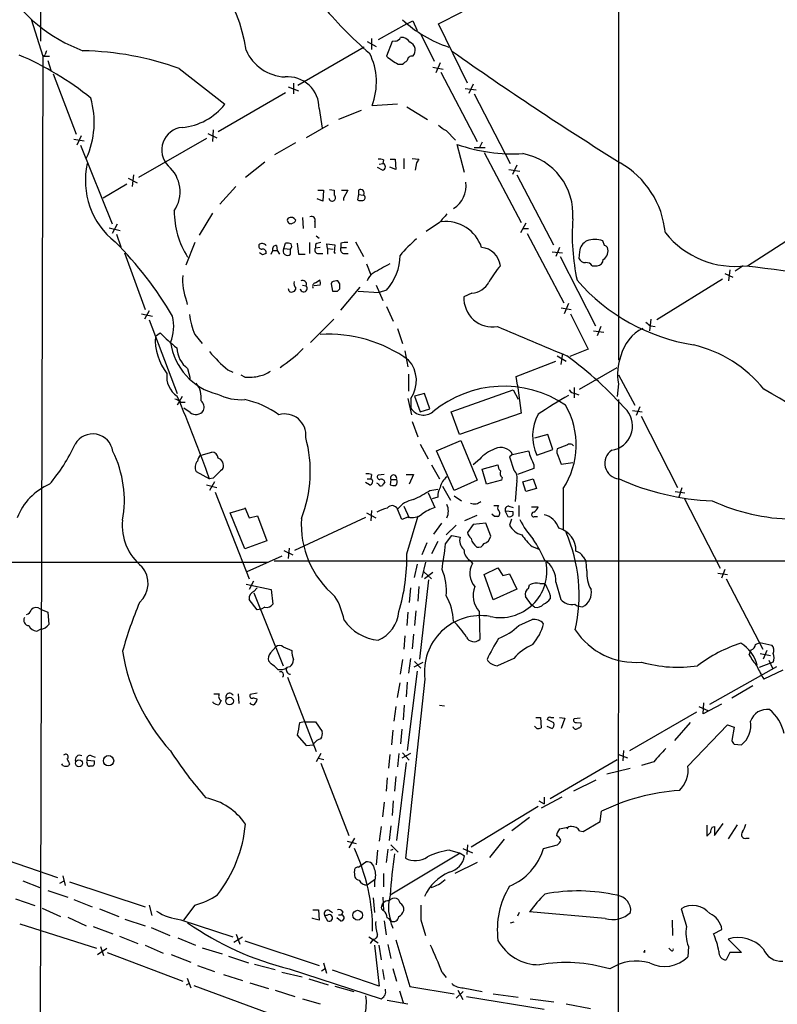
# Model space of a CAD drawing. Extents: x 0 to 1015, y 8 to 812.
# Drawn here: x 100 to 206, y 106 to 243 of the extents above; entities that cross this region are included whole.
import ezdxf

# ---------------------------------------------------------------- set-up
doc = ezdxf.new("R2010")
doc.units = 0
doc.header["$MEASUREMENT"] = 0
doc.layers.add('MAIN', color=5, linetype='CONTINUOUS')

msp = doc.modelspace()

# ---------------------------------------------------------------- linework, layer by layer
at = {"layer": 'MAIN'}
for p, q in [((103.2933, 475.3186), (103.124, 240.3686)), ((183.5573, 328.8453), (183.5573, 196.0033)), ((158.496, 242.7393), (161.798, 244.4326)), ((101.854, 243.4166), (103.4627, 238.252)), ((154.0933, 242.7393), (150.114, 240.538)), ((154.0933, 242.7393), (154.94, 243.1626)), ((154.94, 243.1626), (155.5327, 241.808)), ((162.56, 234.5266), (158.496, 242.7393)), ((156.0407, 241.3), (157.9033, 237.5746)), ((148.59, 240.284), (149.86, 239.6066)), ((149.1827, 240.7073), (149.1827, 239.1833)), ((152.0613, 240.284), (151.2993, 238.252)), ((152.4847, 240.3686), (152.0613, 240.284)), ((103.4627, 238.3366), (102.9547, 54.9486)), ((103.4627, 238.252), (104.394, 238.252)), ((148.1667, 239.522), (138.938, 234.188)), ((104.14, 237.6593), (104.5633, 236.3046)), ((152.908, 237.1513), (153.5007, 237.1513)), ((158.75, 237.3206), (158.1573, 235.966)), ((104.902, 235.7966), (108.1193, 227.4146)), ((122.428, 236.5586), (128.778, 231.5633)), ((157.734, 236.728), (159.1733, 236.474)), ((158.8347, 236.0506), (163.9147, 226.3986)), ((138.3453, 234.5266), (138.3453, 233.0026)), ((163.322, 234.3573), (162.7293, 233.0873)), ((137.2447, 233.172), (127.8467, 227.7533)), ((137.5833, 234.0186), (139.0227, 233.426)), ((162.2213, 233.7646), (163.7453, 233.5953)), ((163.4913, 233.0026), (168.4867, 223.3506)), ((149.2673, 231.394), (152.8233, 231.648)), ((141.9013, 230.9706), (142.3247, 228.2613)), ((147.7433, 230.7166), (144.6107, 229.4466)), ((154.0933, 231.2246), (156.972, 229.4466)), ((143.1713, 228.6846), (140.1233, 226.9066)), ((126.4073, 227.4993), (127.6773, 226.9066)), ((127.1693, 228.0073), (127.0847, 226.3986)), ((159.5967, 227.9226), (160.8667, 226.568)), ((107.7807, 226.7373), (109.22, 226.4833)), ((108.7967, 227.1606), (108.204, 225.8906)), ((126.238, 226.822), (116.7553, 221.4033)), ((138.5993, 226.2293), (135.7207, 224.536)), ((162.1367, 222.0806), (161.1207, 225.9753)), ((164.592, 226.314), (164.1687, 225.4673)), ((108.712, 225.8906), (113.1147, 214.9686)), ((163.4913, 225.552), (165.0153, 225.552)), ((164.846, 224.8746), (170.0107, 215.138)), ((134.366, 223.52), (131.6567, 221.4033)), ((150.2833, 223.266), (150.7913, 223.3506)), ((150.876, 223.8586), (150.7913, 223.3506)), ((151.8073, 223.9433), (152.4847, 223.9433)), ((152.4847, 223.9433), (152.5693, 222.504)), ((153.67, 224.028), (153.67, 222.5886)), ((154.8553, 224.028), (155.7867, 223.9433)), ((155.448, 223.4353), (155.2787, 222.4193)), ((150.7067, 222.4193), (150.0293, 222.758)), ((152.5693, 222.504), (151.7227, 222.8426)), ((168.3173, 222.504), (169.8413, 222.25)), ((169.418, 223.0966), (168.8253, 221.8266)), ((115.1467, 220.472), (111.8447, 218.5246)), ((115.316, 221.3186), (116.586, 220.6413)), ((116.078, 221.742), (115.9087, 220.1333)), ((169.418, 221.742), (174.498, 212.0053)), ((130.302, 220.1333), (128.1007, 217.678)), ((141.732, 219.6253), (142.494, 219.6253)), ((142.494, 219.6253), (142.4093, 218.1013)), ((143.3407, 219.71), (144.018, 219.6253)), ((144.018, 219.6253), (144.018, 218.948)), ((145.034, 219.6253), (145.8807, 219.6253)), ((145.8807, 219.6253), (145.288, 218.5246)), ((147.4047, 219.6253), (147.4047, 219.0326)), ((142.4093, 218.1013), (141.6473, 218.44)), ((145.288, 218.5246), (145.288, 218.186)), ((147.4047, 219.0326), (147.2353, 218.2706)), ((147.4047, 219.0326), (148.082, 218.948)), ((127.0847, 216.408), (125.222, 213.36)), ((139.6153, 215.8153), (139.7, 214.2913)), ((141.3087, 215.2226), (141.3087, 214.376)), ((158.6653, 215.138), (156.8027, 213.868)), ((170.688, 215.0533), (169.926, 213.6986)), ((112.6913, 214.376), (114.2153, 214.0373)), ((113.792, 214.884), (113.1147, 213.614)), ((170.3493, 214.2913), (171.0267, 214.2913)), ((170.8573, 213.614), (175.9373, 203.962)), ((201.5067, 209.1266), (209.042, 213.9526)), ((113.7073, 213.5293), (114.3, 211.7513)), ((124.6293, 212.344), (123.3593, 209.2113)), ((136.9907, 211.4973), (137.2447, 212.2593)), ((138.8533, 212.2593), (139.0227, 210.7353)), ((140.5467, 212.344), (140.5467, 210.82)), ((141.478, 213.2753), (141.9013, 212.9366)), ((144.9493, 212.2593), (144.9493, 211.6666)), ((146.9813, 212.4286), (148.082, 210.3966)), ((181.61, 211.9206), (181.356, 212.598)), ((114.808, 210.9046), (117.6867, 203.0306)), ((134.0273, 210.6506), (133.604, 210.9046)), ((135.2127, 210.7353), (135.4667, 211.2433)), ((135.4667, 211.2433), (136.0593, 211.2433)), ((135.9747, 211.9206), (136.0593, 211.2433)), ((136.0593, 211.2433), (136.398, 210.7353)), ((136.9907, 211.4973), (137.922, 211.4126)), ((137.922, 210.7353), (137.922, 211.4126)), ((141.3933, 212.09), (141.3933, 211.582)), ((142.0707, 211.6666), (141.3933, 211.582)), ((143.0867, 211.4973), (143.002, 212.1746)), ((143.002, 212.1746), (144.1027, 212.0053)), ((143.0867, 211.4973), (143.0867, 210.7353)), ((143.0867, 211.4973), (143.8487, 211.4126)), ((144.1027, 212.0053), (144.018, 210.9046)), ((144.018, 210.9046), (144.1873, 210.9046)), ((144.9493, 211.6666), (145.7113, 211.6666)), ((174.3287, 211.074), (175.768, 210.9046)), ((175.3447, 211.6666), (174.8367, 210.3966)), ((178.1387, 211.074), (178.054, 210.1426)), ((139.0227, 210.7353), (139.954, 210.7353)), ((141.8167, 210.82), (142.4093, 210.82)), ((145.288, 210.82), (145.9653, 210.82)), ((175.4293, 210.3966), (180.34, 200.7446)), ((148.5053, 209.3806), (149.098, 207.8566)), ((179.9167, 209.1266), (180.594, 209.1266)), ((199.0513, 208.534), (198.882, 207.01)), ((200.914, 209.1266), (199.8133, 208.3646)), ((141.3933, 206.756), (141.986, 207.1793)), ((143.6793, 206.8406), (143.5947, 206.5866)), ((144.78, 206.5866), (144.526, 207.01)), ((198.0353, 207.264), (188.8913, 201.5913)), ((198.374, 208.026), (199.4747, 207.518)), ((137.7527, 205.5706), (137.668, 205.9093)), ((139.6153, 206.4173), (140.1233, 206.3326)), ((142.0707, 206.4173), (141.224, 206.3326)), ((143.5947, 206.5866), (143.764, 205.5706)), ((144.4413, 205.5706), (144.78, 205.9093)), ((147.574, 206.1633), (144.8647, 202.946)), ((147.32, 205.5706), (150.2833, 205.4013)), ((149.86, 206.4173), (150.7913, 204.3006)), ((151.2993, 205.74), (150.2833, 205.4013)), ((123.444, 204.216), (123.5287, 203.708)), ((163.1527, 205.3166), (162.052, 204.8086)), ((118.2793, 202.8613), (117.602, 201.676)), ((151.2993, 203.454), (152.2307, 201.422)), ((175.5987, 203.2846), (176.9533, 203.0306)), ((176.6147, 203.8773), (176.022, 202.438)), ((117.1787, 202.438), (118.7027, 202.0993)), ((118.2793, 201.5913), (122.174, 191.3466)), ((143.9333, 201.676), (140.716, 198.4586)), ((176.8687, 202.438), (179.324, 197.5273)), ((188.0447, 201.676), (187.8753, 200.0673)), ((152.8233, 200.406), (153.5007, 198.2893)), ((180.086, 200.0673), (181.5253, 199.898)), ((181.102, 200.66), (180.594, 199.39)), ((188.0447, 200.7446), (188.6373, 200.66)), ((119.126, 199.3053), (119.8033, 199.8133)), ((124.6293, 199.5593), (125.6453, 198.2893)), ((153.8393, 197.2733), (154.2627, 195.072)), ((179.324, 197.5273), (176.784, 196.5113)), ((169.3333, 193.7173), (174.8367, 195.834)), ((175.006, 196.596), (176.276, 195.834)), ((175.768, 196.9346), (175.514, 195.4106)), ((123.6133, 194.818), (123.952, 193.4633)), ((129.2013, 194.6486), (129.8787, 194.31)), ((178.1387, 191.9393), (183.388, 194.9873)), ((131.572, 193.6326), (131.064, 193.8866)), ((154.3473, 194.056), (154.3473, 191.6853)), ((169.5027, 192.532), (169.3333, 193.7173)), ((183.5573, 193.9713), (185.8433, 189.738)), ((160.274, 188.8066), (168.91, 191.8546)), ((168.91, 191.8546), (169.5873, 190.5846)), ((169.5027, 192.532), (170.0107, 188.6373)), ((177.3767, 192.1933), (177.3767, 190.754)), ((183.5573, 192.7013), (183.388, 190.9233)), ((122.8513, 190.9233), (122.174, 189.738)), ((154.2627, 190.6693), (154.7707, 188.3833)), ((154.686, 190.6693), (154.686, 189.3146)), ((156.5487, 191.3466), (155.194, 191.008)), ((155.194, 191.008), (155.956, 188.8066)), ((157.3107, 189.23), (156.5487, 191.3466)), ((177.546, 191.3466), (178.054, 191.1773)), ((183.5573, 190.5), (183.4727, 8.8053)), ((122.5973, 190.1613), (123.2747, 190.1613)), ((123.952, 188.722), (123.1053, 189.3146)), ((155.956, 188.8066), (157.3107, 189.23)), ((185.5047, 188.976), (186.8593, 188.8066)), ((186.5207, 189.484), (186.0127, 188.2986)), ((161.4593, 185.674), (160.274, 188.8066)), ((170.0107, 188.6373), (161.4593, 185.674)), ((186.69, 188.214), (191.77, 178.308)), ((154.8553, 187.452), (155.6173, 185.3353)), ((158.242, 183.388), (161.6287, 184.8273)), ((161.6287, 184.8273), (163.9147, 179.324)), ((173.736, 185.674), (171.8733, 185.166)), ((174.4133, 183.5573), (173.736, 185.674)), ((155.956, 184.3193), (157.0567, 182.2873)), ((172.212, 182.7953), (174.4133, 183.5573)), ((176.3607, 184.15), (175.006, 183.642)), ((125.476, 182.7953), (127, 183.2186)), ((160.6973, 177.8846), (158.242, 183.388)), ((164.2533, 182.2026), (163.322, 181.4406)), ((168.8253, 182.88), (168.402, 182.5413)), ((168.402, 182.5413), (168.9947, 180.6786)), ((168.8253, 182.88), (171.0267, 183.388)), ((175.1753, 182.626), (175.5987, 181.5253)), ((157.5647, 181.4406), (158.6653, 179.4933)), ((164.592, 180.848), (166.7933, 181.4406)), ((165.1847, 178.7313), (164.592, 180.848)), ((171.7887, 180.9326), (169.5027, 180.086)), ((171.7887, 181.4406), (171.7887, 180.9326)), ((175.5987, 181.5253), (177.2073, 181.7793)), ((124.7987, 180.5093), (126.6613, 179.4933)), ((127.1693, 179.578), (126.6613, 179.4933)), ((148.59, 179.4933), (149.098, 179.4933)), ((149.1827, 180.086), (149.098, 179.4933)), ((150.9607, 180.086), (150.114, 180.0013)), ((151.892, 179.4086), (151.8073, 178.6466)), ((151.892, 179.4086), (152.654, 179.4086)), ((154.0087, 180.086), (155.0247, 180.086)), ((155.0247, 180.086), (154.432, 178.7313)), ((167.386, 179.6626), (167.3013, 179.324)), ((170.2647, 179.07), (171.704, 179.4933)), ((171.704, 179.4933), (172.1273, 178.1386)), ((126.238, 178.6466), (127.6773, 178.308)), ((127.3387, 179.07), (126.6613, 177.8846)), ((148.9287, 178.6466), (148.336, 178.9853)), ((150.114, 178.816), (149.9447, 178.9006)), ((157.3107, 177.8846), (158.4113, 178.054)), ((159.0887, 178.4773), (160.1893, 176.53)), ((163.9147, 179.324), (160.6973, 177.8846)), ((167.3013, 179.324), (165.1847, 178.7313)), ((169.418, 179.2393), (169.164, 176.3606)), ((170.688, 177.7153), (170.2647, 179.07)), ((172.1273, 178.1386), (170.688, 177.7153)), ((175.8527, 178.1386), (175.8527, 172.3813)), ((192.3627, 178.2233), (191.9393, 176.9533)), ((127.4233, 177.6306), (132.1647, 165.608)), ((157.0567, 177.546), (157.988, 175.514)), ((158.4113, 176.9533), (157.6493, 176.6993)), ((160.6973, 177.1226), (161.7133, 176.4453)), ((191.4313, 177.7153), (192.786, 177.546)), ((192.7013, 176.784), (197.6967, 167.0473)), ((129.54, 174.752), (131.572, 175.3446)), ((131.572, 175.514), (132.1647, 174.0746)), ((153.416, 173.8206), (152.8233, 175.26)), ((153.67, 175.6833), (154.432, 174.0746)), ((166.2007, 175.768), (166.878, 175.768)), ((168.3173, 175.6833), (168.91, 175.514)), ((169.672, 175.768), (169.672, 174.244)), ((171.45, 175.5986), (172.3813, 175.5986)), ((131.572, 169.7566), (129.54, 174.752)), ((132.1647, 174.0746), (133.35, 174.3286)), ((133.35, 174.3286), (134.62, 170.8573)), ((138.5147, 169.5873), (148.4207, 174.1593)), ((148.5053, 174.752), (149.7753, 174.0746)), ((149.1827, 175.0906), (149.098, 173.6513)), ((154.2627, 174.1593), (153.416, 173.8206)), ((154.0933, 169.0793), (155.702, 174.3286)), ((163.83, 174.4133), (162.1367, 173.6513)), ((166.2853, 174.244), (165.9467, 174.5826)), ((167.8093, 175.006), (168.148, 174.244)), ((168.91, 174.9213), (167.8093, 175.006)), ((168.656, 173.9053), (168.402, 173.0586)), ((168.91, 174.498), (168.91, 174.9213)), ((171.8733, 174.244), (172.2967, 174.244)), ((158.9193, 173.3126), (157.8187, 171.7886)), ((160.9513, 173.0586), (159.5967, 171.704)), ((163.322, 173.1433), (162.56, 172.0426)), ((165.1, 173.3126), (163.322, 173.1433)), ((165.7773, 171.5346), (165.1, 173.3126)), ((159.512, 170.434), (160.3587, 171.6193)), ((160.3587, 171.6193), (161.544, 171.3653)), ((134.62, 170.8573), (131.572, 169.7566)), ((137.7527, 169.8413), (137.5833, 168.402)), ((156.8873, 170.6033), (156.21, 168.91)), ((158.4113, 170.7726), (157.5647, 169.0793)), ((171.5347, 170.0953), (172.3813, 169.7566)), ((136.7367, 168.7406), (131.826, 166.5393)), ((136.9907, 169.5026), (138.2607, 168.91)), ((178.6467, 168.656), (179.07, 167.9786)), ((22.7753, 167.9786), (134.7047, 167.894)), ((214.122, 168.0633), (135.636, 168.0633)), ((155.5327, 167.64), (155.1093, 165.7773)), ((156.718, 167.894), (156.21, 165.7773)), ((162.8987, 168.148), (163.2373, 167.7246)), ((164.846, 166.2006), (166.7933, 167.132)), ((166.7933, 167.132), (167.4707, 166.0313)), ((179.1547, 166.7086), (179.07, 167.9786)), ((156.464, 166.5393), (157.5647, 165.608)), ((157.734, 166.4546), (156.5487, 165.608)), ((166.116, 162.6446), (164.846, 166.2006)), ((167.4707, 166.0313), (168.402, 166.2853)), ((168.402, 166.2853), (169.418, 164.1686)), ((197.358, 166.37), (198.7127, 166.2006)), ((198.374, 166.878), (197.866, 165.6926)), ((131.7413, 164.846), (135.2127, 164.084)), ((132.7573, 165.2693), (132.1647, 164.084)), ((132.842, 163.83), (133.2653, 164.338)), ((154.6013, 164.338), (154.432, 162.306)), ((155.7867, 164.5073), (155.6173, 162.4753)), ((157.1413, 165.4386), (155.8713, 154.432)), ((171.0267, 164.2533), (171.196, 164.7613)), ((172.6353, 164.9306), (173.3127, 164.9306)), ((174.8367, 165.1), (175.514, 162.7293)), ((198.5433, 165.608), (203.6233, 155.7866)), ((132.842, 163.6606), (136.906, 153.5006)), ((135.2127, 164.084), (135.4667, 162.052)), ((169.418, 164.1686), (166.116, 162.6446)), ((171.45, 161.9673), (170.6033, 163.1526)), ((174.0747, 163.322), (174.0747, 162.814)), ((133.2653, 161.29), (132.1647, 162.7293)), ((134.366, 161.6286), (133.858, 161.3746)), ((171.8733, 161.6286), (171.45, 161.9673)), ((103.124, 161.3746), (104.14, 160.9513)), ((104.14, 160.9513), (104.3093, 159.258)), ((133.858, 161.3746), (133.2653, 161.29)), ((154.2627, 160.9513), (154.0933, 159.0886)), ((155.3633, 161.1206), (155.194, 159.0886)), ((164.1687, 161.036), (164.2533, 157.1413)), ((169.672, 159.0886), (171.5347, 159.9353)), ((102.616, 158.3266), (103.124, 158.5806)), ((153.8393, 157.6493), (153.67, 155.7866)), ((155.0247, 157.9033), (154.8553, 155.8713)), ((135.128, 155.2786), (135.89, 156.1253)), ((136.906, 156.1253), (138.0913, 155.6173)), ((202.6073, 156.464), (203.2, 156.718)), ((203.2, 156.718), (204.8933, 156.3793)), ((201.7607, 155.0246), (202.0147, 155.702)), ((203.2847, 155.194), (204.724, 154.94)), ((204.216, 155.6173), (203.708, 154.432)), ((135.2127, 153.7546), (134.874, 154.178)), ((153.5007, 154.3473), (153.162, 152.3153)), ((154.6013, 154.5166), (154.3473, 152.4846)), ((155.1093, 153.3313), (156.3793, 154.0086)), ((155.194, 154.0933), (156.0407, 153.162)), ((168.9947, 154.5166), (166.7087, 153.5006)), ((196.2573, 148.1666), (205.5707, 153.416)), ((204.724, 153.8393), (203.1153, 153.2466)), ((204.47, 154.2626), (204.978, 153.162)), ((205.0627, 154.0086), (204.724, 153.8393)), ((137.8373, 153.3313), (137.414, 153.2466)), ((155.5327, 152.7386), (154.178, 141.732)), ((206.4173, 152.908), (203.7927, 151.638)), ((137.4987, 151.892), (141.478, 141.5626)), ((152.8233, 149.098), (153.162, 151.13)), ((156.6333, 151.638), (153.924, 126.746)), ((154.178, 151.2146), (154.0087, 149.1826)), ((202.2687, 150.7066), (199.3053, 149.0133)), ((127.254, 149.606), (128.016, 149.606)), ((130.6407, 149.606), (130.7253, 148.2513)), ((133.2653, 149.6906), (132.334, 149.5213)), ((127.1693, 148.336), (127.1693, 148.5053)), ((128.27, 148.6746), (127.9313, 148.082)), ((153.7547, 147.9973), (153.5853, 145.9653)), ((158.6653, 147.9973), (159.3427, 147.9126)), ((195.326, 146.812), (195.4107, 148.336)), ((197.866, 148.1666), (195.326, 146.812)), ((152.5693, 147.828), (152.3153, 145.796)), ((194.3947, 147.066), (185.0813, 141.6473)), ((194.7333, 147.828), (196.088, 147.2353)), ((139.8693, 145.7113), (139.192, 145.542)), ((139.8693, 145.7113), (141.3933, 145.7113)), ((141.3933, 145.7113), (142.3247, 144.3566)), ((172.0427, 146.304), (172.72, 146.304)), ((172.72, 146.304), (172.8047, 144.8646)), ((174.5827, 145.542), (173.6513, 146.05)), ((174.1593, 146.304), (174.5827, 146.304)), ((175.3447, 146.304), (176.1067, 146.2193)), ((176.1067, 146.2193), (175.5987, 144.78)), ((178.2233, 146.2193), (177.3767, 146.1346)), ((177.7153, 145.6266), (178.308, 145.542)), ((193.548, 145.6266), (191.3467, 143.0866)), ((193.2093, 139.5306), (198.7127, 145.288)), ((198.7127, 145.288), (199.644, 144.9493)), ((138.8533, 143.8486), (140.1233, 142.4093)), ((152.146, 144.526), (151.9767, 142.494)), ((153.416, 144.6953), (153.2467, 142.6633)), ((172.212, 144.78), (171.8733, 145.1186)), ((173.5667, 145.1186), (174.3287, 144.78)), ((199.644, 144.9493), (199.3053, 143.0866)), ((140.1233, 142.4093), (141.1393, 142.494)), ((141.1393, 142.494), (141.1393, 142.6633)), ((199.644, 142.5786), (200.66, 142.494)), ((142.1553, 141.3086), (141.478, 140.1233)), ((151.7227, 141.1393), (151.5533, 139.2766)), ((152.9927, 141.3086), (152.8233, 139.446)), ((154.6013, 141.3086), (153.416, 140.6313)), ((153.5007, 141.3933), (154.432, 140.3773)), ((183.4727, 141.224), (184.8273, 140.716)), ((184.2347, 141.732), (184.15, 140.2926)), ((106.2567, 139.6153), (106.0873, 139.8693)), ((107.188, 139.8693), (107.1033, 139.6153)), ((109.6433, 140.3773), (110.6593, 140.2926)), ((110.236, 140.97), (110.744, 140.8006)), ((141.8167, 140.6313), (142.5787, 140.462)), ((142.1553, 139.954), (146.05, 129.8786)), ((154.0087, 140.0386), (152.654, 129.2013)), ((174.0747, 135.0433), (183.388, 140.462)), ((188.468, 140.1233), (186.7747, 139.6153)), ((110.4053, 139.5306), (109.982, 139.5306)), ((185.166, 139.192), (181.9487, 138.43)), ((151.384, 137.922), (151.2147, 136.0593)), ((152.5693, 138.0913), (152.4, 136.0593)), ((180.4247, 137.5833), (177.292, 136.0593)), ((150.9607, 134.5353), (150.7067, 132.5033)), ((152.2307, 134.7046), (152.0613, 132.6726)), ((172.466, 134.7046), (173.228, 134.2813)), ((175.6833, 135.2126), (172.8047, 133.6886)), ((173.228, 135.2126), (173.228, 134.2813)), ((172.3813, 133.9426), (163.068, 128.27)), ((181.0173, 131.826), (181.1867, 133.2653)), ((171.196, 132.4186), (168.7407, 130.556)), ((178.6467, 130.4713), (181.0173, 131.826)), ((196.9347, 129.8786), (198.12, 131.572)), ((150.5373, 131.1486), (150.2833, 129.1166)), ((151.892, 131.2333), (151.638, 129.2013)), ((175.3447, 130.81), (176.53, 131.064)), ((176.53, 131.064), (176.3607, 130.81)), ((178.1387, 130.556), (178.6467, 130.4713)), ((195.834, 131.318), (195.834, 129.794)), ((196.596, 131.064), (196.9347, 131.1486)), ((196.9347, 131.1486), (196.9347, 129.8786)), ((200.0673, 131.4026), (198.7973, 129.4553)), ((145.796, 129.1166), (147.066, 128.778)), ((146.812, 129.54), (146.05, 128.1853)), ((167.64, 129.3706), (165.608, 126.8306)), ((201.3373, 129.54), (201.7607, 129.54)), ((95.1653, 127.5926), (105.4947, 124.0366)), ((150.0293, 127.8466), (149.86, 125.8146)), ((151.4687, 128.016), (151.2147, 126.1533)), ((161.544, 127.4233), (151.8073, 121.5813)), ((151.892, 128.6086), (152.908, 127.5926)), ((151.892, 127.8466), (152.2307, 128.016)), ((160.1047, 127.8466), (161.544, 127.4233)), ((161.544, 127.4233), (162.1367, 127.0846)), ((161.8827, 128.1006), (163.2373, 127.508)), ((162.56, 128.6086), (162.4753, 127.254)), ((173.1433, 128.1006), (175.0907, 128.6086)), ((147.574, 125.6453), (148.4207, 126.238)), ((163.9147, 126.1533), (160.782, 124.6293)), ((147.4047, 125.476), (147.574, 125.6453)), ((150.876, 124.6293), (150.876, 122.7666)), ((100.6687, 123.6133), (103.0393, 122.682)), ((105.8333, 123.2746), (106.426, 123.6133)), ((106.2567, 124.2906), (106.5953, 122.936)), ((107.188, 123.444), (117.6867, 119.9726)), ((148.59, 123.0206), (149.606, 123.7826)), ((149.606, 123.5286), (149.606, 122.7666)), ((104.14, 122.2586), (106.934, 121.3273)), ((99.6527, 121.0733), (102.362, 120.142)), ((107.7807, 120.9886), (110.3207, 119.9726)), ((149.4367, 121.2426), (149.606, 119.2106)), ((150.622, 120.0573), (150.7913, 120.4806)), ((150.7913, 121.3273), (150.876, 119.4646)), ((103.378, 119.8033), (105.918, 118.618)), ((111.3367, 119.7186), (114.046, 118.618)), ((118.2793, 120.2266), (118.618, 118.7873)), ((124.6293, 120.2266), (123.0207, 118.11)), ((141.0547, 119.5493), (141.8167, 119.5493)), ((141.8167, 119.5493), (141.9013, 118.11)), ((143.3407, 119.4646), (143.764, 119.2106)), ((145.2033, 119.2953), (145.034, 118.872)), ((169.7567, 119.2106), (169.5027, 118.7026)), ((181.6947, 118.364), (171.196, 119.2953)), ((106.934, 118.5333), (109.474, 117.348)), ((114.8927, 118.2793), (117.6867, 117.348)), ((122.682, 118.1946), (129.8787, 115.824)), ((140.97, 118.364), (140.97, 118.4486)), ((141.9013, 118.11), (140.97, 118.364)), ((142.6633, 118.7873), (143.0867, 118.0253)), ((143.002, 118.7873), (142.6633, 118.7873)), ((144.8647, 118.0253), (144.3567, 118.4486)), ((144.6107, 118.872), (145.034, 118.872)), ((150.9607, 118.0253), (151.2147, 116.078)), ((156.0407, 118.1946), (156.718, 115.9933)), ((168.9947, 117.856), (168.4867, 117.6866)), ((191.008, 118.11), (191.0927, 115.9933)), ((100.2453, 117.602), (110.9133, 114.2153)), ((110.49, 117.2633), (113.1993, 116.2473)), ((118.5333, 117.094), (121.158, 115.9933)), ((151.9767, 117.5173), (152.146, 117.0093)), ((196.7653, 116.2473), (197.9507, 116.84)), ((114.1307, 115.9086), (116.6707, 114.8926)), ((122.2587, 115.6546), (124.714, 114.6386)), ((130.048, 115.062), (131.2333, 115.824)), ((130.3867, 116.1626), (130.8947, 114.808)), ((131.572, 115.2313), (141.9013, 111.8446)), ((148.844, 115.824), (150.114, 114.9773)), ((149.4367, 115.4853), (149.0133, 114.8926)), ((152.5693, 115.4006), (154.5167, 108.8813)), ((198.7973, 115.4853), (200.66, 113.6226)), ((111.0827, 113.3686), (112.3527, 114.2153)), ((111.506, 114.4693), (111.9293, 113.1993)), ((117.6867, 114.6386), (120.2267, 113.538)), ((125.6453, 114.3), (128.4393, 113.4533)), ((149.606, 114.6386), (150.2833, 108.966)), ((150.1987, 114.6386), (150.5373, 112.6066)), ((151.4687, 114.7233), (151.892, 112.776)), ((187.198, 113.6226), (187.0287, 113.7073)), ((190.8387, 113.9613), (190.5847, 114.2153)), ((193.294, 114.4693), (193.2093, 113.03)), ((112.4373, 113.6226), (122.936, 109.6433)), ((121.3273, 113.3686), (124.0367, 112.268)), ((129.286, 113.1146), (132.08, 112.1833)), ((199.0513, 113.6226), (198.5433, 112.6066)), ((200.66, 113.6226), (199.0513, 113.6226)), ((124.968, 111.8446), (127.3387, 110.998)), ((132.9267, 112.014), (135.8053, 111.252)), ((136.7367, 110.9133), (139.5307, 110.236)), ((137.7527, 111.3366), (150.5373, 107.188)), ((142.24, 111.0826), (142.748, 111.4213)), ((142.494, 112.1833), (142.9173, 110.744)), ((150.2833, 108.966), (143.764, 111.1673)), ((150.7067, 111.252), (150.9607, 109.8973)), ((152.146, 111.4213), (152.654, 109.6433)), ((123.5287, 110.0666), (124.0367, 108.712)), ((128.6087, 110.5746), (131.2333, 109.728)), ((140.462, 109.982), (143.1713, 109.1353)), ((159.004, 110.8286), (159.5967, 110.1513)), ((123.444, 109.1353), (123.7827, 109.3046)), ((124.46, 109.0506), (134.7893, 105.2406)), ((132.2493, 109.3893), (134.874, 108.6273)), ((135.8053, 108.3733), (138.5147, 107.5266)), ((144.1027, 108.966), (146.7273, 108.204)), ((151.13, 108.2886), (151.13, 108.5426)), ((153.0773, 108.2886), (153.5853, 106.68)), ((154.5167, 108.8813), (160.6973, 107.8653)), ((161.9673, 108.204), (160.9513, 107.2726)), ((161.2053, 108.3733), (161.8827, 107.1033)), ((161.9673, 108.712), (164.592, 108.204)), ((139.6153, 107.188), (142.0707, 106.5106)), ((151.384, 107.0186), (154.2627, 106.5106)), ((162.3907, 107.5266), (173.228, 105.7486)), ((166.116, 107.8653), (169.5873, 107.442)), ((171.2807, 107.188), (174.5827, 106.7646)), ((176.276, 106.5106), (179.6627, 105.8333))]:
    msp.add_line(p, q, dxfattribs=at)
for centre, radius in [((129.4462, 148.584), 0.5343), ((108.4955, 139.9392), 0.4883), ((112.6072, 140.2931), 0.7163), ((147.2661, 118.8169), 0.6824)]:
    msp.add_circle(centre, radius, dxfattribs=at)
for centre, radius, start, end in [((110.2874, 236.0121), 21.6748, 8.186776, 62.200658), ((116.6128, 259.4853), 21.8234, 211.268132, 249.725766), ((180.6057, 276.3553), 49.2262, 218.638886, 229.946747), ((165.4912, 256.2439), 17.6207, 227.119003, 251.620782), ((152.476, 241.2071), 0.8386, 270.594461, 336.788849), ((153.3496, 239.5402), 1.3403, 29.454855, 94.402967), ((154.1087, 239.0909), 1.181, 314.739286, 69.791432), ((83.6169, 199.6182), 42.1827, 51.020981, 66.908901), ((103.5473, 238.5906), 0.2677, 251.578587, 341.578587), ((230.8859, 196.41), 133.8752, 161.443679, 161.672862), ((108.2194, 196.8166), 42.2056, 70.326963, 88.871404), ((137.4259, 241.5636), 6.196, 203.442891, 267.540412), ((140.8833, 234.6526), 8.995, 338.760444, 26.565051), ((156.6446, 244.3384), 8.1004, 228.709209, 242.529911), ((154.7885, 237.6606), 0.6105, 75.631426, 180.122006), ((442.1267, 638.3946), 488.7925, 234.81038, 238.097414), ((26.8274, 406.7463), 211.6804, 306.75666, 306.985821), ((137.54, 231.0282), 4.3617, 359.243335, 94.998076), ((98.4759, 229.074), 12.1426, 335.883529, 15.946174), ((122.0565, 236.8776), 8.5686, 275.322288, 321.668624), ((161.1948, 231.4071), 3.8335, 225.250475, 245.362339), ((123.1363, 225.2195), 3.1395, 95.208473, 224.679958), ((169.0666, 249.632), 24.9555, 251.433639, 272.7518), ((168.6249, 216.2587), 8.6043, 355.916566, 79.013418), ((120.247, 220.9764), 10.8662, 167.379457, 231.872329), ((150.3258, 222.3784), 1.5792, 69.609571, 97.70781), ((150.6559, 222.8934), 0.4768, 276.11593, 73.503319), ((282.6057, 139.0221), 152.6259, 146.192738, 146.421942), ((177.4518, 212.4589), 12.6856, 5.608171, 59.912881), ((117.7852, 219.4006), 4.7717, 326.206694, 49.186155), ((158.7521, 220.1648), 3.5979, 301.13991, 8.973537), ((147.701, 219.2443), 0.4827, 322.12814, 127.87186), ((143.7418, 218.5912), 0.4904, 187.806214, 304.279856), ((143.6794, 218.567), 0.5097, 311.627938, 48.372062), ((147.7855, 219.7524), 1.5806, 249.629778, 277.700518), ((147.9178, 218.5805), 0.4024, 281.393698, 65.924778), ((133.7961, 216.7465), 12.0454, 179.999524, 212.288747), ((455.5083, -38.278), 390.3017, 139.283313, 139.512488), ((137.9475, 215.4343), 0.4694, 140.86944, 277.24461), ((137.9836, 214.9532), 0.8744, 36.770294, 117.244914), ((137.9279, 215.7791), 0.8144, 275.553068, 338.194671), ((140.8712, 215.4625), 0.499, 331.262154, 118.737847), ((159.5287, 210.0117), 5.2464, 18.386945, 96.67028), ((206.2128, 213.3601), 29.0954, 175.49388, 192.435659), ((199.7895, 221.4677), 12.4377, 218.655708, 277.148614), ((78.431, 177.148), 49.7717, 30.08704, 45.141311), ((133.9927, 211.5474), 0.6586, 34.520173, 135.953509), ((137.4565, 210.6944), 1.5792, 69.609571, 97.70781), ((142.2402, 210.8194), 1.527, 93.187323, 123.684864), ((145.6691, 209.508), 2.8439, 85.732946, 104.661219), ((169.7265, 196.2875), 21.8691, 130.761142, 139.238858), ((180.0311, 210.9131), 1.8992, 117.481177, 175.140154), ((180.2553, 209.1049), 3.6624, 72.51, 107.488508), ((133.9615, 211.8736), 0.4614, 163.41494, 267.66472), ((134.0698, 210.9471), 0.4825, 344.728219, 105.271781), ((135.916, 211.4355), 0.4887, 83.100413, 203.160103), ((137.4987, 211.168), 0.6054, 147.047549, 314.370843), ((137.4366, 211.8523), 0.6549, 317.828116, 29.481187), ((141.7575, 211.2857), 0.4695, 140.86944, 277.24461), ((145.4361, 211.3703), 0.5699, 148.672427, 254.937113), ((164.2263, 208.7501), 2.93, 7.382847, 84.496633), ((180.6298, 211.2074), 1.4767, 303.308037, 18.117167), ((181.5677, 211.3704), 0.5518, 32.463229, 85.603684), ((176.6313, 83.7354), 133.8752, 108.327138, 108.556321), ((145.8553, 210.6137), 7.3069, 318.163745, 359.625964), ((178.9366, 210.5016), 0.9528, 202.13417, 272.929668), ((179.0721, 208.5049), 1.0487, 36.356342, 94.747761), ((180.5729, 209.9944), 0.8681, 271.392836, 358.607164), ((150.6637, 206.2907), 2.1949, 123.988356, 160.869981), ((468.0794, -362.7539), 653.7732, 118.9400109, 119.1691939), ((179.8358, 198.4776), 16.5767, 140.028474, 149.70164), ((238.9157, 485.1433), 278.563, 262.247111, 266.517756), ((131.3743, 207.1632), 8.4602, 175.873418, 200.386974), ((139.333, 206.6713), 0.938, 164.289525, 226.222366), ((139.6152, 206.5284), 0.5444, 338.925472, 117.798243), ((141.565, 206.2235), 0.5595, 107.871466, 204.215139), ((140.5025, 206.6287), 1.5824, 352.322568, 20.362373), ((144.3567, 205.6553), 1.3652, 82.876545, 119.748005), ((162.9075, 208.3038), 2.9972, 274.692521, 330.778661), ((198.2869, 224.9531), 27.1779, 221.078773, 260.863293), ((138.0914, 206.0616), 0.5964, 235.40144, 353.492197), ((139.769, 205.983), 0.4977, 188.514261, 44.617437), ((144.1027, 374.8705), 169.3002, 269.885375, 270.114592), ((-24.5199, 206.248), 169.3002, 359.885375, 0.114591), ((166.0506, 204.6091), 4.0036, 177.143741, 279.461146), ((115.8475, 200.6642), 5.8286, 337.764872, 14.253677), ((133.0966, 203.3695), 9.2851, 186.283291, 204.227267), ((314.7239, 370.3725), 211.7103, 233.018239, 233.247389), ((1187.531, 2611.6192), 2618.1678, 247.0517539, 247.2809376), ((189.5005, 195.2366), 5.767, 116.314459, 166.365924), ((126.5329, 198.7795), 7.4255, 175.939507, 218.661857), ((134.7199, 213.6302), 20.3325, 222.808223, 231.59606), ((143.2255, 180.5763), 19.0181, 54.211004, 93.481206), ((129.7905, 199.6508), 8.6305, 187.940077, 256.406222), ((126.0993, 197.9769), 4.0198, 183.998486, 231.797863), ((142.2019, 210.1892), 20.2614, 219.914408, 230.085592), ((126.9997, 209.8956), 17.6687, 302.459976, 315.955533), ((189.9734, 180.8734), 17.7039, 38.686242, 76.948888), ((151.0904, 193.1187), 4.3507, 325.736468, 41.530954), ((146.2589, 155.0639), 51.2936, 41.386649, 54.066002), ((190.4119, 194.0673), 6.9894, 158.78969, 191.270384), ((133.1292, 196.9235), 3.1574, 278.648759, 309.275362), ((123.865, 193.6819), 3.1637, 171.663467, 237.690347), ((132.1221, 199.3063), 5.7003, 264.462133, 285.068227), ((122.3507, 190.7896), 3.1588, 351.644934, 39.198031), ((167.5851, 176.9373), 15.4248, 56.086167, 129.691476), ((177.6308, 192.4476), 1.1042, 212.481141, 265.595723), ((37.7347, -98.5357), 334.5908, 56.827337, 60.244371), ((121.4309, 188.9592), 1.675, 45.863544, 76.028469), ((-98.4822, 98.3861), 239.3073, 19.811388, 22.770551), ((124.813, 189.4452), 1.1061, 334.901434, 53.173613), ((131.1176, 198.1341), 7.6476, 243.974056, 273.406364), ((129.1878, 178.791), 11.9493, 53.393728, 78.490711), ((211.9229, 129.4151), 71.0689, 119.78962, 123.806116), ((124.7646, 189.7196), 1.2867, 230.835292, 324.696811), ((156.4344, 190.4069), 2.0616, 211.994778, 309.079973), ((166.6541, 184.2118), 11.0226, 326.565974, 30.08956), ((182.1326, 186.8211), 3.3847, 278.382191, 39.543099), ((137.156, 185.604), 2.9042, 353.01079, 106.86761), ((177.845, 185.4661), 6.2341, 151.214453, 205.367247), ((110.4006, 182.9118), 2.826, 7.963225, 150.129132), ((122.8957, 180.507), 17.7872, 338.507003, 15.467176), ((86.485, 194.0534), 23.569, 319.451256, 335.606322), ((167.8708, 179.1589), 4.7276, 108.508915, 139.923341), ((167.2226, 182.0527), 1.8036, 27.302395, 118.211894), ((176.3604, 183.3456), 1.3865, 167.655866, 211.266381), ((176.79, 183.7085), 0.6159, 35.403577, 134.197333), ((183.8159, 181.657), 2.1708, 123.239857, 265.404925), ((99.6489, 176.505), 15.1602, 349.475834, 26.643138), ((126.069, 181.8638), 1.1042, 122.481141, 175.595723), ((126.9789, 182.3508), 0.8681, 1.399434, 88.607164), ((127.5273, 181.3427), 1.0777, 337.634901, 72.760467), ((186.8795, 188.4683), 16.6469, 197.768943, 204.971129), ((125.8634, 181.1137), 1.2243, 137.002533, 209.582349), ((466.4839, -158.4069), 478.924, 134.883294, 135.112485), ((167.7788, 181.3438), 0.9902, 174.39016, 229.217958), ((148.5901, 178.222), 1.9559, 72.363579, 94.968472), ((148.9226, 179.0881), 0.4415, 270.791579, 66.593533), ((150.3219, 179.7396), 0.3342, 128.46437, 277.928861), ((150.5374, 178.9008), 0.5353, 18.424795, 108.448488), ((152.273, 179.6062), 0.4292, 332.587157, 207.412843), ((152.1386, 179.0326), 0.6379, 312.465206, 36.11189), ((160.8947, 177.9412), 2.1759, 123.894561, 170.294816), ((167.8801, 180.2977), 0.8046, 158.392965, 232.117522), ((168.0547, 179.6203), 1.4155, 344.385973, 48.387974), ((197.8551, 210.8479), 34.4256, 245.615123, 267.903969), ((107.6297, 171.1229), 8.2678, 113.039077, 159.083342), ((150.495, 178.8866), 0.3875, 190.497939, 303.11188), ((277.8759, 94.1661), 152.6259, 146.200557, 146.42974), ((152.3575, 180.1284), 1.5806, 249.629778, 277.700518), ((160.8167, 177.0716), 2.4083, 149.110093, 182.815596), ((155.738, 172.9894), 3.6947, 101.131409, 142.080813), ((148.9642, 190.2159), 14.8904, 294.016912, 304.092297), ((152.7387, 170.0955), 5.5031, 104.250882, 120.511471), ((152.0553, 174.9335), 0.8345, 23.031811, 143.55165), ((161.1769, 167.2637), 8.8451, 111.132478, 124.162394), ((157.7344, 175.006), 2.1582, 334.433475, 25.56413), ((163.4913, 177.4334), 1.4207, 249.049352, 310.964364), ((167.1322, 175.4293), 0.4235, 126.888839, 233.111161), ((168.269, 175.1904), 0.4953, 84.40337, 201.85726), ((170.5597, 176.4038), 1.9916, 308.103582, 336.153182), ((208.0751, 201.096), 27.1924, 245.030001, 269.361339), ((152.384, 173.1301), 12.9665, 176.197535, 230.307412), ((154.7706, 176.5135), 2.4084, 257.825487, 306.70289), ((166.5393, 47.2441), 127.0002, 89.885409, 90.114591), ((166.5182, 174.6991), 0.5317, 301.152229, 47.416078), ((168.3175, 175.0055), 0.7801, 257.451277, 319.418621), ((171.7569, 174.5297), 0.3085, 84.084305, 292.166983), ((172.5768, 171.7479), 2.8261, 18.300316, 76.67822), ((121.7627, 172.9835), 7.2479, 174.040606, 231.626368), ((170.7159, 174.2155), 2.587, 206.564061, 256.120067), ((180.1818, 178.9349), 11.5361, 206.316504, 222.701866), ((174.423, 169.5364), 3.2099, 357.886105, 74.885307), ((162.927, 170.8573), 1.4733, 159.830837, 233.564895), ((163.6606, 172.1273), 1.1039, 184.400696, 237.530798), ((164.8625, 171.5119), 1.8221, 189.983935, 235.482246), ((164.569, 171.7073), 1.2205, 283.117413, 351.865915), ((178.0595, 177.3817), 9.7808, 215.485175, 228.156302), ((156.1588, 163.3238), 21.9253, 347.279641, 23.431922), ((26.4369, 187.6304), 134.1816, 351.102976, 352.636856), ((164.0769, 170.7868), 0.8145, 252.354751, 340.775352), ((150.7696, 157.8283), 24.7929, 24.597191, 32.395367), ((129.3513, 168.3679), 24.7522, 342.769785, 1.646956), ((163.8087, 169.6508), 1.7568, 179.308583, 238.803572), ((177.2493, 167.8511), 1.6127, 29.941869, 76.319642), ((114.5218, 164.978), 3.5935, 311.964695, 40.279801), ((165.622, 166.3492), 2.7529, 150.025364, 221.994947), ((167.1277, 166.6688), 6.4713, 257.188278, 10.913517), ((171.4428, 165.3081), 3.4002, 356.491251, 56.637547), ((152.5705, 163.962), 7.0635, 354.111192, 24.382529), ((183.4364, 166.2962), 4.3015, 174.49842, 210.949365), ((166.701, 163.2546), 3.3667, 158.155928, 221.222267), ((172.1272, 163.0475), 1.9504, 74.899982, 118.51762), ((167.364, 161.1279), 7.0603, 18.105439, 32.588703), ((133.2739, 162.8055), 1.1118, 112.858902, 183.92994), ((135.9317, 158.1147), 9.5993, 10.418506, 31.656263), ((152.3806, 159.2524), 8.2433, 2.982466, 28.908512), ((171.5285, 163.4285), 0.9655, 121.315909, 196.604885), ((177.6521, 163.6499), 2.1397, 295.166206, 11.705374), ((102.5355, 160.6338), 0.9461, 51.535969, 136.083509), ((172.0037, 139.2267), 59.7189, 157.265255, 164.154512), ((134.5987, 162.6661), 1.0633, 257.358388, 324.721033), ((172.099, 163.068), 1.457, 261.088501, 315.786958), ((171.7031, 164.7626), 3.0695, 297.982668, 320.592127), ((177.0775, 164.0865), 2.0704, 220.959694, 280.683065), ((178.5195, 163.5332), 1.8204, 234.4572, 271.337781), ((101.5335, 159.8082), 0.7199, 148.038483, 268.551194), ((100.8803, 161.5862), 1.0177, 286.932197, 343.080214), ((148.3118, 161.3912), 4.6943, 292.576114, 355.66055), ((164.3651, 152.6718), 7.8006, 80.20102, 187.615709), ((102.7354, 159.6751), 1.3537, 205.673515, 264.940065), ((103.0392, 160.1047), 1.5265, 273.184619, 326.310974), ((150.7421, 163.5423), 6.5161, 214.510244, 264.468507), ((153.6315, 152.2238), 10.2152, 30.967027, 46.889373), ((164.1266, 164.7185), 7.9024, 290.375717, 314.566777), ((171.7842, 158.1333), 1.8192, 41.662048, 97.882899), ((166.2741, 161.1366), 7.0996, 318.841102, 345.363237), ((163.4598, 158.0682), 1.2202, 208.818817, 310.566151), ((185.8832, 163.9086), 9.9401, 212.992067, 275.145635), ((136.398, 155.4478), 0.8468, 53.136869, 126.863131), ((187.7943, 144.0374), 24.7724, 147.601343, 155.405994), ((174.7309, 149.528), 7.602, 114.161763, 138.987501), ((206.7917, 137.3708), 20.2407, 107.885944, 127.165086), ((198.0696, 152.3728), 4.9427, 14.200152, 59.539216), ((201.8666, 156.4286), 0.7415, 281.520561, 2.736234), ((204.0888, 155.6596), 1.0794, 334.448571, 41.81559), ((141.0723, 159.7531), 26.8521, 189.043022, 222.398246), ((135.9183, 154.5166), 1.0978, 136.044444, 197.964578), ((142.3165, 155.8019), 4.2292, 182.501675, 200.117139), ((208.9454, 158.7595), 8.0975, 207.46725, 221.29196), ((204.1099, 154.6013), 1.1221, 328.115856, 31.884144), ((133.7736, 151.0457), 3.0674, 39.397568, 62.020577), ((136.8783, 154.4458), 1.4703, 310.71119, 356.158708), ((166.8761, 155.4321), 1.9387, 214.024494, 265.046644), ((191.8291, 171.5369), 18.2425, 253.914738, 278.622254), ((211.1053, 156.6016), 8.8381, 201.127248, 214.167626), ((136.4826, 154.6016), 1.6442, 258.116008, 304.503857), ((136.5334, 152.2307), 0.4444, 310.365028, 107.737796), ((137.9474, 152.9333), 0.6186, 149.571554, 267.64645), ((128.6087, 149.2673), 0.6826, 150.254078, 240.254078), ((129.4553, 149.1404), 0.5386, 22.603498, 202.62723), ((132.5668, 149.3096), 0.3147, 137.717737, 289.667298), ((128.0153, 149.6041), 1.5244, 236.291169, 266.841227), ((132.7149, 148.6323), 0.5519, 212.471989, 274.405871), ((132.6725, 147.8907), 1.1226, 58.125001, 89.989792), ((132.3768, 148.886), 0.8895, 295.326261, 357.293604), ((204.2198, 145.0055), 2.4224, 82.053205, 160.953961), ((200.8108, 142.8244), 5.9157, 12.478382, 50.737102), ((562.3771, 60.0194), 431.7404, 168.574825, 168.804006), ((174.0041, 145.9794), 0.3598, 64.446281, 168.683821), ((173.9478, 145.3303), 0.6693, 304.689739, 18.440363), ((177.6095, 145.9229), 0.3147, 137.717737, 289.650149), ((177.9694, 145.2879), 0.4233, 269.986465, 36.886139), ((198.6047, 145.1797), 3.3819, 307.425939, 10.499868), ((140.9695, 144.0604), 1.3872, 328.741564, 12.329), ((172.3815, 145.7112), 0.9465, 259.683783, 296.559637), ((177.6274, 145.1251), 0.4298, 192.235327, 322.695547), ((142.642, 141.5098), 1.8944, 104.887192, 142.489497), ((326.463, 227.4998), 152.6259, 213.578058, 213.807262), ((106.6377, 140.843), 0.3642, 305.523047, 144.476953), ((108.5767, 140.4571), 0.5965, 59.294858, 204.683232), ((110.0413, 140.572), 0.4431, 63.932306, 206.067694), ((168.6064, 172.2145), 56.3709, 212.837061, 221.140058), ((202.3567, 129.1987), 17.6704, 133.64278, 141.812051), ((105.41, 139.4035), 1.838, 14.680414, 38.456797), ((109.9823, 140.1233), 0.4236, 143.157154, 216.842846), ((109.9397, 139.827), 0.2994, 171.878017, 278.121983), ((109.8976, 140.1232), 0.7803, 310.587756, 12.538365), ((106.68, 140.4622), 0.9468, 243.443068, 296.556932), ((189.3479, 138.9814), 3.9003, 313.324263, 8.094785), ((193.9074, 107.215), 28.9902, 93.72494, 116.026858), ((124.4365, 126.5529), 8.7453, 34.349325, 78.678632), ((113.2168, 133.1169), 18.5118, 321.787945, 354.949687), ((198.1028, 132.0672), 3.2028, 328.350542, 349.56859), ((177.23, 129.391), 2.3596, 143.032491, 168.074325), ((176.9534, 130.4711), 0.6827, 82.88227, 150.239505), ((177.0944, 129.9348), 1.2151, 30.746223, 92.660372), ((69.088, 257.048), 179.6055, 314.885409, 315.114591), ((197.8666, 130.2171), 1.527, 146.315136, 176.812677), ((201.149, 130.0027), 0.4996, 129.786482, 292.144315), ((174.4847, 128.8985), 1.0729, 16.392855, 65.988713), ((174.4128, 129.5403), 1.1522, 306.039438, 342.889228), ((122.1913, 116.6321), 27.1607, 359.902752, 24.976444), ((211.0465, 118.3919), 59.325, 171.32623, 176.918208), ((160.9174, 119.3784), 8.5071, 95.481933, 117.63106), ((165.164, 130.5418), 8.3444, 292.832988, 342.988948), ((148.577, 125.221), 1.0289, 0.055681, 98.737272), ((155.3069, 129.3704), 2.9665, 242.213483, 304.145939), ((159.4046, 127.4914), 2.7622, 282.873037, 351.531082), ((149.1807, 124.7985), 2.3823, 173.877066, 196.514952), ((147.273, 125.0338), 0.4614, 73.41494, 177.66472), ((147.5953, 124.3753), 2.1817, 337.16418, 22.83582), ((162.7245, 118.5541), 6.805, 113.417491, 155.167289), ((147.5009, 124.3406), 0.6427, 199.948836, 268.965828), ((148.5137, 124.1296), 1.1116, 202.846655, 273.935789), ((156.4726, 126.7373), 4.1786, 283.950775, 315), ((178.2573, 116.8079), 11.5607, 148.482825, 187.414677), ((177.9432, 97.436), 24.7516, 77.292273, 100.78236), ((122.5522, 128.8759), 8.8952, 283.503675, 305.851491), ((151.5413, 119.8335), 0.9906, 84.397613, 139.212375), ((156.9911, 119.9258), 5.4417, 162.288581, 200.44107), ((152.4425, 120.0993), 1.0796, 78.702557, 138.172545), ((152.3516, 120.402), 0.8142, 5.539741, 68.198591), ((152.8233, 119.6763), 0.8727, 345.962164, 67.16348), ((188.8777, 106.1921), 22.0076, 135.011966, 143.459336), ((183.0923, 119.4318), 2.1697, 354.148567, 82.167163), ((123.4094, 125.7035), 7.544, 236.951775, 264.466924), ((143.1007, 119.0272), 0.4989, 61.246562, 208.743369), ((144.6953, 119.0412), 0.5681, 26.574073, 116.56054), ((150.9466, 119.8456), 0.3875, 146.88812, 259.502061), ((149.9165, 118.3498), 1.4709, 3.851648, 49.281668), ((152.4142, 119.7751), 1.2936, 296.563071, 346.111999), ((664.0403, 119.2106), 508.0006, 179.885409, 180.114592), ((182.7531, 121.8098), 3.6047, 252.925318, 313.858013), ((193.8761, 117.0795), 3.0853, 39.484097, 121.19689), ((220.8798, 127.2493), 29.5766, 194.750889, 199.732662), ((148.0717, 152.7634), 42.6926, 235.047637, 256.012841), ((143.3081, 118.4356), 0.4662, 241.648472, 131.034487), ((144.9493, 118.4487), 0.4317, 258.700477, 78.684862), ((154.2678, 117.6752), 4.5003, 176.61911, 199.640036), ((151.0248, 117.5658), 0.9531, 357.08326, 67.859223), ((152.2552, 118.6692), 0.7393, 240.574275, 356.028685), ((195.1018, 116.4004), 2.8826, 8.771852, 66.368687), ((197.6243, 116.2715), 4.6904, 167.792367, 202.596279), ((149.4465, 116.0746), 0.5894, 269.047265, 8.586523), ((172.4709, 118.3807), 6.4519, 208.359638, 270.708679), ((187.2279, 111.9415), 10.4643, 10.185695, 24.297499), ((200.2232, 111.0764), 4.6338, 41.232452, 107.921934), ((122.7516, 97.7663), 38.5339, 19.814875, 25.967176), ((271.8979, 113.7919), 84.7001, 179.885408, 180.114524), ((191.008, 114.0459), 0.1893, 206.551513, 26.578587), ((198.5445, 113.6357), 1.0291, 171.26442, 269.933189), ((206.1739, 115.062), 2.636, 200.692152, 275.298137), ((186.0433, 105.7826), 6.6577, 74.027888, 123.465465), ((189.9537, 116.3144), 4.6245, 243.292549, 314.74769), ((176.1698, 90.2312), 21.9978, 73.62363, 99.469387), ((150.5375, 108.0769), 0.6292, 312.268789, 19.661787), ((161.9074, 111.0288), 2.3176, 228.069384, 271.481031), ((141.7996, 106.6653), 6.6883, 344.713926, 8.131193), ((150.2409, 107.9079), 0.7785, 292.378134, 337.605454)]:
    msp.add_arc(centre, radius, start, end, dxfattribs=at)

doc.saveas('drawing.dxf')
